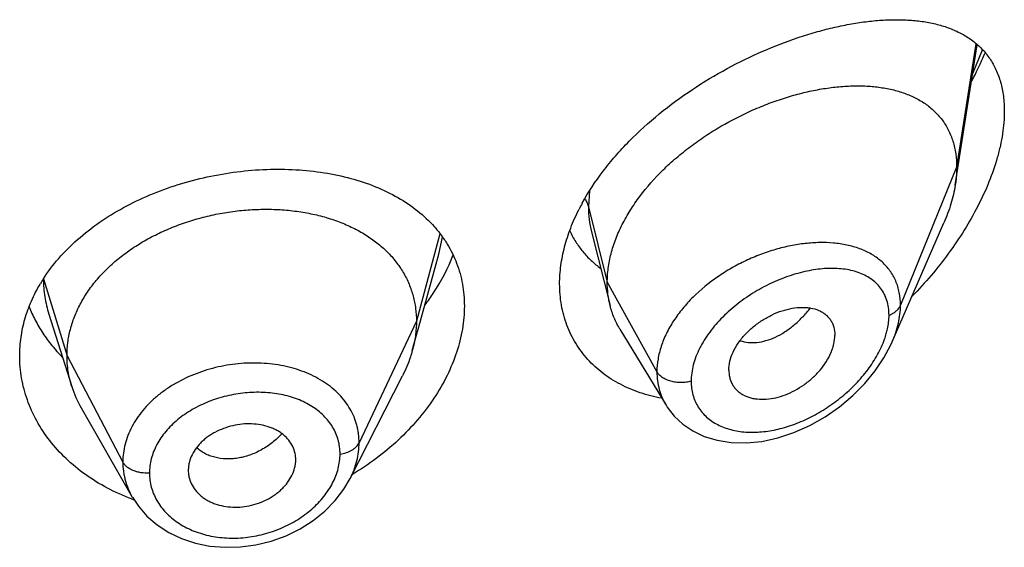
# Model space of a CAD drawing. Units: inches. Extents: x -0.2 to 22, y 4.3 to 14.2.
# Drawn here: x 20.9 to 21.2, y 10.9 to 11.1 of the extents above; entities that cross this region are included whole.
import ezdxf

# ---------------------------------------------------------------- set-up
doc = ezdxf.new("R2010")
doc.units = ezdxf.units.IN
doc.header["$LTSCALE"] = 1.21
doc.header["$MEASUREMENT"] = 0
doc.layers.get('0').update_dxf_attribs({"linetype": 'CONTINUOUS'})

msp = doc.modelspace()

# ---------------------------------------------------------------- linework, layer by layer
at = {"color": 7, "linetype": 'Continuous'}
for p, q in [((21.1479880265, 11.0224910987), (21.154927986, 11.0666419595)), ((21.1281662241, 10.9730985518), (21.1444094315, 11.0105420055)), ((21.0334579986, 11.0077568646), (21.0393327333, 10.9845039223)), ((20.9796554191, 10.9797561325), (20.9854092209, 11.0006714737)), ((20.8626285739, 10.9818298124), (20.8698481753, 10.9589878341)), ((20.9770602086, 10.970320679), (20.9796554191, 10.9797561325)), ((21.0424355636, 10.977062906), (21.0569348867, 10.9531455335)), ((20.9574638469, 10.9300121336), (20.9739562238, 10.9623710556)), ((21.0767088634, 10.9641709582), (21.0768523213, 10.9624779379)), ((20.8728030467, 10.9522633864), (20.888905254, 10.9241587721)), ((20.9067285918, 10.9346826044), (20.9065135507, 10.9326330178)), ((20.9401410856, 10.9339337896), (20.9403373595, 10.9354316961)), ((20.9403365239, 10.9354316264), (20.9403527422, 10.9359745021)), ((20.9065135507, 10.9326330178), (20.9065296851, 10.9321005808))]:
    msp.add_line(p, q, dxfattribs=at)
at = {"color": 9, "linetype": 'Continuous'}
for p, q in [((21.154497709, 11.0669856053), (21.1484423428, 11.0280737715)), ((21.1535349663, 11.0576092376), (21.1565470408, 11.0651114307)), ((21.1484423428, 11.0280737715), (21.1307627738, 10.984593442)), ((21.0328482723, 11.0206526878), (21.0325176573, 11.0156548025)), ((21.0325176573, 11.0156548025), (21.0384423428, 10.9918362375)), ((20.9857280235, 11.0070970009), (20.9783423442, 10.9795709235)), ((20.9854093352, 11.0006716198), (20.9865530544, 11.0060771705)), ((20.8609050425, 10.9929374219), (20.8683423442, 10.9687207973)), ((21.0384423428, 10.9918362375), (21.0540717187, 10.9636681553)), ((20.9783423442, 10.9795709235), (20.9603073293, 10.9412930304)), ((20.8683423442, 10.9687207973), (20.8859172411, 10.9352316201))]:
    msp.add_line(p, q, dxfattribs=at)
at = {"color": 7, "linetype": 'Continuous'}
for points in [[(21.0569424827, 10.9531323317), (21.0573084923, 10.9525497513), (21.0594969317, 10.9497087733), (21.0621794363, 10.9471862138), (21.0653478271, 10.9450308645), (21.0689668486, 10.9433099748), (21.0729999502, 10.9420781077), (21.0774053631, 10.9413819786), (21.0821236782, 10.9412611051), (21.0870632943, 10.941741879), (21.0921279186, 10.9428284891), (21.0972152658, 10.9445048343), (21.1022226431, 10.9467351731), (21.1070479599, 10.9494670916), (21.1115946966, 10.9526323263), (21.1157749927, 10.9561485224), (21.1195237385, 10.959935062), (21.1227909796, 10.9639139685), (21.1255382733, 10.9680087773), (21.1277403925, 10.9721501341), (21.1281716154, 10.9731108569)], [(20.8889180309, 10.924137006), (20.8907991857, 10.9212952175), (20.8934991545, 10.9182112402), (20.896702806, 10.9154488485), (20.9003624744, 10.9130779915), (20.9044031477, 10.9111541781), (20.9087598205, 10.9097127918), (20.9133545497, 10.9087802093), (20.9181100463, 10.9083711184), (20.9229643191, 10.9084900389), (20.9278348601, 10.9091426225), (20.9326366319, 10.9103229003), (20.9372890495, 10.9120095992), (20.9417021654, 10.9141766457), (20.9457954455, 10.9167739566), (20.9495068545, 10.9197583933), (20.9527666304, 10.9230843745), (20.9555106592, 10.9266818952), (20.9574643044, 10.9300134027)]]:
    msp.add_lwpolyline(points, dxfattribs=at)
for centre, radius, start, end in [((21.0917623797, 10.9833729607), 0.0697175466, 151.4033704491, 153.1378955651), ((20.90449553, 10.9648552373), 0.0518584496, 147.2326817054, 149.1716426366), ((20.9026244695, 10.969379033), 0.0343840459, 197.5903678173, 209.8531622236), ((20.930885114, 10.9359741887), 0.0094676282, 0.0018966979, 12.1379483117), ((20.9161329194, 10.9326411259), 0.0096196198, 183.2220518628, 192.1446806932), ((20.9123352788, 10.9869685056), 0.06762682269999999, 249.5374969627, 250.1406506036)]:
    msp.add_arc(centre, radius, start, end, dxfattribs=at)
at = {"color": 9, "linetype": 'Continuous'}
for centre, radius, start, end in [((21.1062995098, 10.9662495371), 0.0381024095, 84.22519519820001, 85.0099645725), ((21.0997464166, 10.9831594027), 0.0275834075, 340.541608739, 344.2554490639)]:
    msp.add_arc(centre, radius, start, end, dxfattribs=at)
at = {"color": 7, "linetype": 'Continuous'}
for points, knots in [([(21.0305495976, 11.0167425818), (21.0324635939, 11.0202549792), (21.0358191643, 11.0253513108), (21.0409898191, 11.031693342), (21.0467468219, 11.037904245), (21.0547036174, 11.0450955302), (21.0650849711, 11.0527088378), (21.0760032274, 11.0592632663), (21.0871458643, 11.0647043256), (21.0965199521, 11.0683331816), (21.1039201732, 11.0706402163), (21.1093095656, 11.0720506185), (21.1145875826, 11.073159515), (21.1197335999, 11.0739616605), (21.1247276023, 11.0744498615), (21.1295496687, 11.0746149627), (21.1341794634, 11.0744455251), (21.1385949457, 11.073927118), (21.1421108912, 11.0731823211), (21.1447821794, 11.072388961), (21.1473120307, 11.0714787684), (21.1503034827, 11.0700867537), (21.1535860465, 11.0679672298), (21.1564888082, 11.0653877038), (21.1589589311, 11.0623323663), (21.1609418723, 11.0587992126), (21.1623886066, 11.0548036478), (21.1632622345, 11.0503799871), (21.1634423428, 11.0472844023), (21.1634423428, 11.0456866805)], [0, 0, 0, 0, 0.0707136043, 0.1073416477, 0.1446045507, 0.2203280111, 0.2965236135, 0.3718521745, 0.4451512405, 0.5154814576, 0.5493095899, 0.5821439484, 0.6139266932999999, 0.6446124608, 0.6741691987, 0.7025794801999999, 0.7298451640000001, 0.7559924036, 0.7810817193999999, 0.7932659398999999, 0.8052309037000001, 0.8285910731999999, 0.8514222995, 0.8740662561, 0.8969503081999999, 0.9205557895, 0.9453584979999999, 0.9717551144, 1, 1, 1, 1]), ([(21.1531965123, 11.0552699242), (21.1535804617, 11.055993489), (21.1550740828, 11.058879738), (21.1564463439, 11.0618292775), (21.1573923806, 11.0640682843)], [0, 0, 0, 0, 0.2520543176, 1, 1, 1, 1]), ([(21.0384423428, 10.9918362375), (21.0384423428, 10.9933257406), (21.0386532559, 10.9963639826), (21.0395584471, 11.0009263206), (21.0410415723, 11.005519824), (21.0430747969, 11.0100922043), (21.0456274383, 11.0145975409), (21.0497217601, 11.0205231915), (21.0546343273, 11.0260520328), (21.0601648265, 11.0311099295), (21.0646266283, 11.0346890378), (21.0693158015, 11.0379979678), (21.0757740055, 11.0420099866), (21.0824990197, 11.0454396982), (21.0893754207, 11.0482524074), (21.0944986953, 11.050021706), (21.0995880307, 11.0514597154), (21.1046103943, 11.0525595348), (21.1095338759, 11.0533150456), (21.1143264265, 11.0537198728), (21.1189555279, 11.0537651293), (21.1233886085, 11.0534417911), (21.1275944567, 11.0527390758), (21.1315407634, 11.0516443668), (21.1351917161, 11.0501436447), (21.1385052903, 11.0482220972), (21.1414335468, 11.0458692001), (21.1435050329, 11.0435483974), (21.1449074287, 11.0414974155), (21.1461540695, 11.0392864314), (21.1473794916, 11.0362459089), (21.1482588671, 11.0322704638), (21.1484423428, 11.0294962011), (21.1484423428, 11.0280737715)], [0, 0, 0, 0, 0.028950055, 0.0589905987, 0.0901938781, 0.1225708138, 0.1560860436, 0.190687861, 0.2624177625, 0.2991879738, 0.3362878669, 0.3735092854, 0.4106648769, 0.4839969939, 0.5198685621, 0.5550084671, 0.5892846286, 0.6226006274, 0.6548734344, 0.6860288561, 0.7160022138, 0.7447575376000001, 0.7723098496999999, 0.7987468354, 0.8241891561, 0.8488252301000001, 0.8729388431999999, 0.8969016236, 0.9089735847, 0.9211772492, 0.9461802984000001, 0.9723535881, 1, 1, 1, 1]), ([(21.1634423428, 11.0456866805), (21.1634423428, 11.043325189), (21.1631319843, 11.0397051839), (21.1622248289, 11.034875503), (21.1609336531, 11.0297788335), (21.1586909926, 11.0233282783), (21.1551702538, 11.015682211), (21.1508976573, 11.0081679196), (21.1459796002, 11.0008980531), (21.1405080815, 10.993958083), (21.1365362918, 10.9895884151), (21.1344778475, 10.987475308)], [0, 0, 0, 0, 0.1066151675, 0.1632264635, 0.2217913357, 0.3438340367, 0.4709240039, 0.6013336718, 0.7336569736, 0.8668158703, 1, 1, 1, 1]), ([(20.8608890324, 10.9929225165), (20.862339494, 10.9951766035), (20.8656548751, 10.9995556444), (20.8715852306, 11.0054928088), (20.8784546287, 11.0108468708), (20.8861294764, 11.0155451673), (20.8944633065, 11.0195293986), (20.9032976764, 11.022751841), (20.9124668551, 11.025176361), (20.9218023723, 11.0267777268), (20.9311377996, 11.0275407833), (20.940312723, 11.027458896), (20.9491752604, 11.0265322666), (20.9575831393, 11.0247661788), (20.9654027973, 11.0221701971), (20.972508397, 11.0187569189), (20.9787757134, 11.0145478453), (20.9823748736, 11.0111734116), (20.983973595, 11.0093773849)], [0, 0, 0, 0, 0.058004918, 0.1183736345, 0.1811163061, 0.2460323064, 0.3127332539, 0.3806812668, 0.4492342315, 0.5176997079, 0.5853878093, 0.651659532, 0.7159708248000001, 0.7779073124, 0.8372178667, 0.8938471661, 0.9479663940999999, 1, 1, 1, 1]), ([(21.1484423428, 11.0280737715), (21.1484423428, 11.0276195521), (21.1484020804, 11.0257515133), (21.1482075784, 11.0238878568), (21.1479880265, 11.0224910987)], [0, 0, 0, 0, 0.2431415274, 1, 1, 1, 1]), ([(21.1479880265, 11.0224910987), (21.1476734595, 11.0204898677), (21.146719248, 11.016419104), (21.1452612497, 11.0125055459), (21.1444094315, 11.0105420055)], [0, 0, 0, 0, 0.486253011, 1, 1, 1, 1]), ([(20.8683423442, 10.9687207973), (20.8683423442, 10.9701049336), (20.868515381, 10.9728741038), (20.8693140865, 10.9769862294), (20.8706237737, 10.9810347086), (20.8724370062, 10.9850026611), (20.8747494202, 10.9888401394), (20.8775279698, 10.9925109087), (20.8807429214, 10.9959859703), (20.8843652491, 10.999236532), (20.8883640451, 11.002232521), (20.8926972986, 11.0049553094), (20.8973232447, 11.0073855857), (20.9021996861, 11.0095035467), (20.907282923, 11.011288877), (20.9125242514, 11.0127310143), (20.9178747325, 11.0138189771), (20.9232849256, 11.0145415736), (20.9287032548, 11.0148875541), (20.934075289, 11.0148566971), (20.9393457308, 11.0144483537), (20.9444595743, 11.013661739), (20.9493624974, 11.0124951285), (20.9540063334, 11.0109665147), (20.9583462733, 11.0090935317), (20.9623402444, 11.0068923022), (20.9659541578, 11.0043696808), (20.9691643209, 11.0015319188), (20.9719513514, 10.9983962716), (20.974280666, 10.9949859604), (20.9760978344, 10.9913427581), (20.9771847822, 10.9881638487), (20.9777894371, 10.9855734302), (20.9782203446, 10.9829344324), (20.9783423442, 10.9809197829), (20.9783423442, 10.9795709235)], [0, 0, 0, 0, 0.0274181667, 0.0547825641, 0.0827711095, 0.1115101416, 0.1410110293, 0.1713420094, 0.2025491598, 0.2346462358, 0.2676190459, 0.3014068641, 0.33591552, 0.3710317728, 0.40662769, 0.4425498753, 0.4786311156, 0.5147010897, 0.5505868939, 0.586094682, 0.6210291018, 0.6552081446, 0.6884808845, 0.7207478136, 0.7519318792, 0.7819812265, 0.8109315197, 0.8390578713, 0.8666596856000001, 0.8938252844, 0.920623317, 0.9470637375, 0.9601647623, 0.9732806291, 1, 1, 1, 1]), ([(21.0234423428, 10.9913397767), (21.0234423428, 10.9932657694), (21.0237194567, 10.9971980204), (21.024906708, 11.0031054617), (21.0268482377, 11.0090596418), (21.0285896296, 11.0129433596), (21.0295675951, 11.0148744697)], [0, 0, 0, 0, 0.2355669894, 0.4804493196, 0.7352459970999999, 1, 1, 1, 1]), ([(20.983973595, 11.0093773849), (20.9847338561, 11.0085232966), (20.9861750388, 11.0067574097), (20.9880847994, 11.0039363898), (20.9897196156, 11.0009678141), (20.991069762, 10.9978626945), (20.9921276916, 10.9946334034), (20.9928869188, 10.9912932903), (20.9933428357, 10.9878578862), (20.9934423428, 10.985534018), (20.9934423428, 10.9843639877)], [0, 0, 0, 0, 0.1254060674, 0.2496057967, 0.3731333401, 0.4965506333, 0.6204168974000001, 0.7452834194, 0.8716780808, 1, 1, 1, 1]), ([(21.0266277843, 11.0080488535), (21.0271791171, 11.0068720546), (21.028423432, 11.0045946775), (21.030699035, 11.0014500804), (21.0333439531, 10.9986224737), (21.0353258564, 10.9969676842), (21.0363631502, 10.9962007925)], [0, 0, 0, 0, 0.2517686024, 0.5012176454, 0.7500809651000001, 1, 1, 1, 1]), ([(20.9810894975, 10.9847147978), (20.9820175301, 10.985960291), (20.9854680374, 10.9908980125), (20.9883034563, 10.9962788778), (20.9899251556, 11.0004450479)], [0, 0, 0, 0, 0.2578436024, 1, 1, 1, 1]), ([(20.8534423428, 10.9686756819), (20.8534423428, 10.9706237932), (20.8537225504, 10.9745470404), (20.8549723858, 10.9803567502), (20.8570356413, 10.9860448737), (20.858910227, 10.9896645512), (20.8599643492, 10.9914310295)], [0, 0, 0, 0, 0.2440785997, 0.4908573806, 0.7422674872, 1, 1, 1, 1]), ([(21.0555143855, 10.9553296949), (21.0532282175, 10.9557504557), (21.0487801482, 10.9568807266), (21.043531684, 10.9590939442), (21.0396887827, 10.9613095551), (21.0370123188, 10.9631730709), (21.0345372564, 10.9652435489), (21.0322782308, 10.9675123722), (21.030249542, 10.9699697953), (21.0284641212, 10.9726044882), (21.0269334922, 10.975403897), (21.0256680081, 10.9783543103), (21.0246756636, 10.981441465), (21.0237177441, 10.9857529587), (21.0234423428, 10.9890982162), (21.0234423428, 10.9913397767)], [0, 0, 0, 0, 0.1324483697, 0.2604955219, 0.3231190655, 0.3849303474, 0.4460779946, 0.5067347985, 0.5670967826, 0.6273771359, 0.6878035454000001, 0.7486100192, 0.810026727, 0.8722810527, 1, 1, 1, 1]), ([(21.0393327333, 10.9845039223), (21.0390343319, 10.9856854612), (21.0385859655, 10.9881188049), (21.0384423428, 10.9905880922), (21.0384423428, 10.9918362375)], [0, 0, 0, 0, 0.4940189718, 1, 1, 1, 1]), ([(20.8564019925, 10.9841306919), (20.8569713915, 10.9826891298), (20.858274649, 10.9798423802), (20.8606779544, 10.9757639343), (20.8635265492, 10.9718805788), (20.86568749, 10.9694663773), (20.8668317863, 10.9683021795)], [0, 0, 0, 0, 0.2437607036, 0.4913423128, 0.7432689013, 1, 1, 1, 1]), ([(20.9934423428, 10.9843639877), (20.9934423428, 10.9819444068), (20.9930031827, 10.9769928088), (20.9911329703, 10.969619824), (20.9880917976, 10.9622974735), (20.9839511917, 10.9551708616), (20.9787955836, 10.9483732162), (20.9706256174, 10.939841278), (20.9633777636, 10.9344304832), (20.9582014709, 10.9313411866)], [0, 0, 0, 0, 0.1093969845, 0.2235154557, 0.3426689066, 0.4667118637, 0.5951868278, 0.7274511932, 1, 1, 1, 1]), ([(21.0424355636, 10.977062906), (21.0417409927, 10.9782086045), (21.0405152784, 10.9806213978), (21.0396645354, 10.9831901314), (21.0393327333, 10.9845039223)], [0, 0, 0, 0, 0.4971712476, 1, 1, 1, 1]), ([(21.0767088634, 10.9641709582), (21.0767088634, 10.9651152836), (21.0769750032, 10.9670842126), (21.0780118423, 10.9699788212), (21.0796548616, 10.9728111199), (21.0818062207, 10.9754784966), (21.0843743222, 10.9778829579), (21.0872416667, 10.9799590878), (21.0902975741, 10.9816586269), (21.0934437788, 10.9829333499), (21.0965858017, 10.9837324216), (21.0991639597, 10.9839938898), (21.1011285509, 10.9839373691), (21.1029391016, 10.9837148454), (21.1046484084, 10.9832321757), (21.1061667869, 10.9824600528), (21.107172869, 10.9817582273), (21.1080517886, 10.9809285254), (21.1087893025, 10.9799747155), (21.1093711447, 10.9789043649), (21.1099433925, 10.977316494), (21.1101054099, 10.9760246005), (21.1101054099, 10.9751562709)], [0, 0, 0, 0, 0.05868080940000001, 0.1221236618, 0.1899798518, 0.2611780118, 0.3343365148, 0.4079457573, 0.4806223509000001, 0.5511127294, 0.6182968167, 0.6814404595, 0.7114025397, 0.7402572651999999, 0.7947012831999999, 0.8205945762000001, 0.8458260497, 0.8706631793999999, 0.8954158902, 0.9204341975, 0.9460416068, 1, 1, 1, 1]), ([(20.9783423442, 10.9795709235), (20.9783423442, 10.9787996856), (20.9782889835, 10.9772551702), (20.9779646119, 10.9741493395), (20.9774784321, 10.9718413209), (20.9770602112, 10.9703206841)], [0, 0, 0, 0, 0.2471148262, 0.4946762437, 1, 1, 1, 1]), ([(21.0768523117, 10.9624779336), (21.0769224878, 10.9620732625), (21.0771136703, 10.961281107), (21.0775578083, 10.9601539705), (21.0781507514, 10.9591159229), (21.0788880313, 10.9581805749), (21.0797566765, 10.9573553911), (21.0807448236, 10.9566459437), (21.0818420937, 10.9560593719), (21.0830360783, 10.9555996826), (21.0843137299, 10.9552690909), (21.0861383486, 10.954993012), (21.0885637031, 10.9549755871), (21.0915570382, 10.955438082), (21.0945940217, 10.9563758946), (21.0975836333, 10.9577634185), (21.1004464524, 10.9595475787), (21.1030996628, 10.961679139), (21.1054540299, 10.9641047593), (21.107419097, 10.9667527473), (21.1086861635, 10.9691060061), (21.1094133267, 10.9710178669), (21.1099248127, 10.9728473471), (21.1101054099, 10.9742459404), (21.1101054099, 10.9751562709)], [0, 0, 0, 0, 0.0261583326, 0.05171526480000001, 0.0769162664, 0.102021616, 0.1272976984, 0.1529761635, 0.1792647532, 0.2063264601, 0.2342715901, 0.2631505434, 0.323688392, 0.3878816832, 0.4553567919, 0.525446871, 0.5972258951, 0.6696881196, 0.7416866368, 0.8119285408, 0.879081007, 0.9111356626999999, 0.9420206893999999, 1, 1, 1, 1]), ([(20.8886933267, 10.9236088556), (20.8860770323, 10.9245851107), (20.881032444, 10.9268329674), (20.8740802668, 10.9311012914), (20.8679660158, 10.9361299387), (20.8628011195, 10.941813452), (20.8586790732, 10.9480350265), (20.856163776, 10.953597292), (20.8547537612, 10.9581718618), (20.8539979776, 10.9616418853), (20.853543492, 10.9651488366), (20.8534423428, 10.9675011046), (20.8534423428, 10.9686756819)], [0, 0, 0, 0, 0.1376329837, 0.2713173791, 0.4009165692, 0.5265087052, 0.6484283752000001, 0.7672960007999999, 0.825909955, 0.8841267131, 0.9421090645, 1, 1, 1, 1]), ([(20.8698481704, 10.9589878428), (20.8693532219, 10.96055381), (20.8687825903, 10.9629627209), (20.8684041785, 10.9662371562), (20.8683423442, 10.9678897316), (20.8683423442, 10.9687207973)], [0, 0, 0, 0, 0.4985822412, 0.7477022337, 1, 1, 1, 1]), ([(20.9770602112, 10.9703206841), (20.9768763743, 10.9696522593), (20.9760480796, 10.9669272228), (20.9749344546, 10.9642903524), (20.9739562206, 10.9623710494)], [0, 0, 0, 0, 0.2434602009, 1, 1, 1, 1]), ([(20.9401410856, 10.9379649102), (20.9399821012, 10.9387048537), (20.9394797983, 10.940163935), (20.9382340976, 10.9421472676), (20.9368339572, 10.943571497), (20.9355219223, 10.9445537856), (20.9344279761, 10.9452139805), (20.9332481484, 10.9457857746), (20.9315566663, 10.946435313), (20.9292833354, 10.9470098219), (20.9264150679, 10.947314772), (20.9234546206, 10.9472262816), (20.9204946257, 10.9467273408), (20.9176230805, 10.9458562748), (20.9153559792, 10.944840675), (20.9136636072, 10.9438648878), (20.9124763091, 10.9430618307), (20.9113754097, 10.9421871712), (20.9100555459, 10.940947057), (20.9086561009, 10.9392580376), (20.9074087269, 10.9370450683), (20.9068919637, 10.935469303), (20.9067285918, 10.9346826044)], [0, 0, 0, 0, 0.0528010668, 0.1064934752, 0.1621536582, 0.1910318917, 0.220690397, 0.2511489961, 0.2823832695, 0.3469754779, 0.4140667183, 0.4830151656, 0.5529512011, 0.6228657414000001, 0.6918373834999999, 0.725722577, 0.7590606990000001, 0.7917469309, 0.8237059140999999, 0.8852982009, 0.9439441770999999, 1, 1, 1, 1]), ([(20.9067285918, 10.9306173407), (20.9068894678, 10.9298680706), (20.9073966662, 10.928386264), (20.9086471424, 10.926360273), (20.9100546785, 10.9248910144), (20.9113767371, 10.9238706952), (20.9124790155, 10.9231826846), (20.9136675243, 10.9225845599), (20.9153680897, 10.9219033912), (20.9176510179, 10.9212954515), (20.9205297568, 10.9209648216), (20.9234958115, 10.9210455647), (20.9264558077, 10.921558131), (20.9293206643, 10.9224643949), (20.9315750782, 10.9235229738), (20.9332546758, 10.9245373489), (20.9344330294, 10.9253710684), (20.9355250335, 10.9262763434), (20.936519505, 10.9272477179), (20.9374110347, 10.9282745078), (20.938442654, 10.9296866738), (20.9394632036, 10.9315420724), (20.939978479, 10.933138383), (20.9401410856, 10.9339337896)], [0, 0, 0, 0, 0.05298680190000001, 0.1071700961, 0.1634296696, 0.1925884671, 0.2224865621, 0.2531246702, 0.2844642773, 0.3490225533, 0.4157751782, 0.4841671131, 0.5534648577, 0.6227942185, 0.6913384106999999, 0.7250937202, 0.7583646312000001, 0.7910484312, 0.823065704, 0.8543764923, 0.8849561765999999, 0.943866462, 1, 1, 1, 1])]:
    msp.add_open_spline(points, degree=3, knots=knots, dxfattribs=at)
at = {"color": 9, "linetype": 'Continuous'}
for points, knots in [([(21.0314009523, 11.0180658957), (21.031660508, 11.0176924685), (21.0321107006, 11.0169197223), (21.0324127498, 11.0160765831), (21.0325176572, 11.0156548032)], [0, 0, 0, 0, 0.5113226054, 1, 1, 1, 1]), ([(21.0325176572, 11.0156548031), (21.0325177462, 11.0143027862), (21.0326667742, 11.0116438718), (21.0331412605, 11.009022059), (21.0334579877, 11.0077568898)], [0, 0, 0, 0, 0.5089986131, 1, 1, 1, 1]), ([(21.1096137522, 11.0042075324), (21.108174317, 11.0043332496), (21.1052167144, 11.0044251653), (21.1007033308, 11.0041198811), (21.0960686522, 11.0033828793), (21.0913703679, 11.0022249243), (21.0866679701, 11.0006556232), (21.0820235497, 10.998690232), (21.0775053653, 10.9963383266), (21.0717732842, 10.9927411043), (21.0665522322, 10.9884840245), (21.0621094637, 10.9836303843), (21.0592899846, 10.9798155525), (21.0570169897, 10.9758491919), (21.0553437747, 10.9717959394), (21.0543140534, 10.9677281134), (21.0540717519, 10.9649999479), (21.0540717187, 10.9636681553)], [0, 0, 0, 0, 0.0574577664, 0.1174132526, 0.1796406239, 0.2438352422, 0.3096201181, 0.3765652677, 0.4441782027, 0.5119317096, 0.6454930114, 0.7103437445999999, 0.7732149859999999, 0.8337339792, 0.8916857518000001, 0.9470405901000001, 1, 1, 1, 1]), ([(21.1307627737, 10.9845934417), (21.1307627065, 10.9859350829), (21.1305834515, 10.9879308646), (21.1299457422, 10.9904749368), (21.1292893868, 10.9922624272), (21.1284553037, 10.9939431189), (21.1274507507, 10.9955095005), (21.1262846884, 10.9969555032), (21.124966361, 10.9982765084), (21.1235057755, 10.9994697577), (21.1213613744, 11.0009018733), (21.118352631, 11.0023618698), (21.1143773493, 11.0035656489), (21.1115761073, 11.0040126321), (21.1101333285, 11.0041585788)], [0, 0, 0, 0, 0.1277867231, 0.1892524596, 0.249460273, 0.3087839258, 0.3676104735, 0.4263447375, 0.4853737045, 0.5450516693, 0.6056843321000001, 0.7306627509, 0.8618789726, 1, 1, 1, 1]), ([(21.1271471259, 10.9814875288), (21.1271470706, 10.9822928471), (21.1270405764, 10.9838675209), (21.1265330669, 10.98612881), (21.1256924177, 10.9881956484), (21.1245401606, 10.9900421795), (21.1231036404, 10.9916514854), (21.1214139587, 10.9930150414), (21.1195026335, 10.9941326915), (21.117398094, 10.995008102), (21.1151259747, 10.9956467183), (21.1127099563, 10.9960554234), (21.1101716379, 10.9962423465), (21.1065900428, 10.9962032929), (21.1019148691, 10.9956054809), (21.0962209547, 10.9941097781), (21.0904879984, 10.9918628199), (21.0858297385, 10.9894026028), (21.082227086, 10.9870903073), (21.0787444197, 10.9845583603), (21.0755083269, 10.9817270389), (21.0726125983, 10.9786172899), (21.0700431422, 10.9754219228), (21.0679050023, 10.9720218228), (21.0663324104, 10.9684780948), (21.0652241863, 10.9650594116), (21.0648411834, 10.9624126461), (21.0648410782, 10.9606922934)], [0, 0, 0, 0, 0.0275240714, 0.0537189709, 0.0788840142, 0.1034171628, 0.1277437886, 0.1522672437, 0.1773226639, 0.2031630178, 0.229960695, 0.2578164664, 0.2867723271, 0.3168336384, 0.3801157681, 0.4472647172999999, 0.5175697426, 0.5901195112, 0.6269045411, 0.6638076694, 0.7372226752, 0.7733891053, 0.8089225367, 0.8772842087999999, 0.9098612788, 0.9412019906999999, 1, 1, 1, 1]), ([(20.860905215, 10.9928238599), (20.8609108458, 10.9909704401), (20.8612002904, 10.9872447168), (20.8620660815, 10.9836099335), (20.86262855, 10.9818297793)], [0, 0, 0, 0, 0.4981893146, 1, 1, 1, 1]), ([(21.0802607101, 10.9734426023), (21.0810758839, 10.9731621798), (21.0828334457, 10.9727966003), (21.0856044878, 10.972826688), (21.0885017943, 10.9734043719), (21.091453878, 10.974519567), (21.0943819747, 10.9761657979), (21.0972234148, 10.9782884183), (21.0999239046, 10.9808236222), (21.1015727948, 10.9827280807), (21.1023597996, 10.9837332769)], [0, 0, 0, 0, 0.1000507842, 0.206141216, 0.3196505138, 0.4411805334, 0.5708895179, 0.7082217343, 0.8518334000000001, 1, 1, 1, 1]), ([(21.1271471259, 10.9814875288), (21.1275744026, 10.9816527723), (21.1283767601, 10.9820300345), (21.1294270069, 10.9827591089), (21.1302458846, 10.9836085503), (21.1306279821, 10.984261938), (21.1307627737, 10.9845934417)], [0, 0, 0, 0, 0.2811398381, 0.5415776487, 0.7803864973000001, 1, 1, 1, 1]), ([(21.1281712438, 10.9731101206), (21.1285864897, 10.9740682197), (21.1293241296, 10.9759865439), (21.130395106, 10.9797875915), (21.1307626784, 10.9826983066), (21.1307627738, 10.984593442)], [0, 0, 0, 0, 0.2645838705, 0.5198089449000001, 1, 1, 1, 1]), ([(21.1262949235, 10.975674675), (21.1264334403, 10.9761676489), (21.126908027, 10.9780707598), (21.1271470225, 10.9800379512), (21.1271471259, 10.9814875288)], [0, 0, 0, 0, 0.2610387281, 1, 1, 1, 1]), ([(21.0648410782, 10.9606922934), (21.06484114, 10.9599523905), (21.0649318033, 10.9584929577), (21.0653547915, 10.9563701514), (21.066056847, 10.9543743179), (21.0670261307, 10.9525280169), (21.0682464382, 10.9508494707), (21.0697002606, 10.9493553843), (21.0713650447, 10.9480565604), (21.0732174564, 10.9469595309), (21.0752348107, 10.9460680518), (21.0773958196, 10.9453855853), (21.0796791612, 10.9449125015), (21.0829020741, 10.9445529343), (21.0871340295, 10.9446340736), (21.0923156369, 10.9455037722), (21.0975491718, 10.9471061327), (21.102719649, 10.9493896764), (21.1077176765, 10.9523035357), (21.1124314699, 10.9557913445), (21.1167427229, 10.9597843597), (21.1205178441, 10.9641986045), (21.1236078197, 10.9689169644), (21.1251571471, 10.9722788874), (21.1257543607, 10.9739707569)], [0, 0, 0, 0, 0.0271012465, 0.0533817888, 0.0790403937, 0.1043264099, 0.1294931461, 0.1547886123, 0.1804343598, 0.2066085175, 0.2334459817, 0.2610439164, 0.2894613568, 0.318719501, 0.3796826308, 0.4437686665, 0.5105875927, 0.5796380188, 0.650351081, 0.7220676429999999, 0.7939934251, 0.8651406376, 0.9342825302, 1, 1, 1, 1]), ([(20.9603073293, 10.9412930304), (20.9603073235, 10.9422243783), (20.9602202546, 10.943620985), (20.959919859, 10.9454536302), (20.9594985483, 10.9472548358), (20.9587501675, 10.9494545267), (20.9575098245, 10.951972541), (20.9559317566, 10.9543417997), (20.9540406466, 10.956544184), (20.951858207, 10.9585641781), (20.9485400522, 10.9610238087), (20.9437415056, 10.9635257045), (20.9373129707, 10.9655198752), (20.9303606106, 10.9664892081), (20.9231399024, 10.966437286), (20.9159108266, 10.9653409184), (20.9089435907, 10.9632387459), (20.9035257496, 10.9606741753), (20.8995680132, 10.9581864442), (20.8968472028, 10.9561435391), (20.8943799016, 10.9539218489), (20.8921912256, 10.9515405611), (20.8903006371, 10.9490232243), (20.8887233312, 10.9463942897), (20.887482516, 10.9436736652), (20.8865825379, 10.9408906658), (20.8860362656, 10.9380698351), (20.885917246, 10.9361727622), (20.8859172411, 10.9352316201)], [0, 0, 0, 0, 0.0270841644, 0.0405438453, 0.05397446519999999, 0.0808424757, 0.1079079475, 0.1353756961, 0.1634034104, 0.1921327984, 0.2216722888, 0.2833121776, 0.3484195749, 0.4165041506, 0.4866398407, 0.5576958334000001, 0.6284057279, 0.6975548394, 0.7312567118000001, 0.7642223313, 0.7963729412999999, 0.8276743871, 0.8581306496, 0.8877706617, 0.9166552224, 0.9449001571, 0.9726310170999999, 1, 1, 1, 1]), ([(21.0648410782, 10.9606922934), (21.0643296164, 10.960546979), (21.0632706212, 10.960329183), (21.0616474068, 10.9602176979), (21.0600221935, 10.9603187538), (21.0584616743, 10.9606285774), (21.0570291301, 10.9611347469), (21.0557822068, 10.9618184828), (21.0547717253, 10.962653816), (21.0542635434, 10.9633224432), (21.0540717183, 10.963668156)], [0, 0, 0, 0, 0.1340862545, 0.2715960159, 0.4091982907, 0.5435250040999999, 0.6715439954000001, 0.7908973364, 0.9002958203, 1, 1, 1, 1]), ([(21.0540717183, 10.963668156), (21.0540717684, 10.9627250401), (21.0541892537, 10.9608567732), (21.054732359, 10.958127103), (21.0556340105, 10.9555357812), (21.0564665965, 10.9539180243), (21.0569348868, 10.9531454674)], [0, 0, 0, 0, 0.2564053757, 0.5072465986, 0.7543909515999999, 1, 1, 1, 1]), ([(20.954305958, 10.9377525163), (20.9543059651, 10.9384994817), (20.9542348548, 10.9396188944), (20.9539887601, 10.9410857486), (20.9536435234, 10.9425224627), (20.9530295096, 10.9442712668), (20.9516694841, 10.9469467881), (20.9492412405, 10.9499884815), (20.9461109208, 10.9524317073), (20.9432399527, 10.9540278718), (20.9400506265, 10.9554176417), (20.9356851178, 10.9566484706), (20.9310828619, 10.957176069), (20.9272793693, 10.9572111302), (20.9233916605, 10.9569706338), (20.918552759, 10.9561559058), (20.9129645842, 10.9544010638), (20.9086076646, 10.9523030792), (20.9054121448, 10.9502834949), (20.9032088946, 10.9486278823), (20.9012055526, 10.94683023), (20.8988671734, 10.9443015374), (20.8969510933, 10.9415203975), (20.8955804437, 10.9385565831), (20.8948411391, 10.936313776), (20.8943933491, 10.9340423026), (20.8942954611, 10.932515342), (20.8942954701, 10.9317586172)], [0, 0, 0, 0, 0.0270686712, 0.0404913993, 0.0538657728, 0.0805766877, 0.1074372523, 0.1623392563, 0.2199968604, 0.2501539324, 0.2812147576, 0.3458961814, 0.4136534774, 0.4484365126, 0.4836419743, 0.5547012689999999, 0.6256414384000001, 0.6952387637999999, 0.7292278040000001, 0.7625101153, 0.7949940815000001, 0.8266200641, 0.8872097315, 0.9163196382, 0.9447356929999999, 0.9725776633, 1, 1, 1, 1]), ([(20.9359931836, 10.9441468952), (20.9350753068, 10.9431409774), (20.9330575549, 10.9412784823), (20.9302078081, 10.939376503), (20.9277782843, 10.9381444222), (20.9259128454, 10.9373852239), (20.9240193284, 10.9368013433), (20.9221166861, 10.9364075367), (20.9202271367, 10.9362030423), (20.9177907442, 10.9361766678), (20.9154241902, 10.936501125), (20.9132262603, 10.9371914677), (20.9117184, 10.9378715193), (20.9103502283, 10.9387193865), (20.9095356647, 10.939397069), (20.9091586954, 10.9397578651)], [0, 0, 0, 0, 0.1362301931, 0.2733026239, 0.3413140876, 0.4084875188, 0.4745386375, 0.5392662546, 0.6025694149, 0.6643496056, 0.7827716094, 0.8394459237999999, 0.8944006787000001, 0.9477985042, 1, 1, 1, 1]), ([(20.954305958, 10.9377525163), (20.9549859978, 10.9378449566), (20.9562864165, 10.9381356519), (20.9577836933, 10.9387898951), (20.9587947068, 10.9394663459), (20.9594266538, 10.9400211486), (20.959939194, 10.9406264522), (20.9602015761, 10.9410685775), (20.9603073293, 10.9412930304)], [0, 0, 0, 0, 0.2846732483, 0.5494203488, 0.6722555425, 0.7880637054, 0.8970809322, 1, 1, 1, 1]), ([(20.9574643138, 10.9300130208), (20.9579248635, 10.9309168318), (20.9587395595, 10.9327510453), (20.9596392655, 10.9355845061), (20.9601867793, 10.9384366798), (20.9603073192, 10.9403481465), (20.9603073293, 10.9412930304)], [0, 0, 0, 0, 0.2593281993, 0.5119041317, 0.7584402211, 1, 1, 1, 1]), ([(20.8942954701, 10.9317586172), (20.894295461, 10.9310081505), (20.8943910212, 10.9295060546), (20.8948367372, 10.927290051), (20.8955746834, 10.9251406847), (20.8965893778, 10.9230774368), (20.8978813577, 10.9211276351), (20.8999656708, 10.9186740678), (20.9025165431, 10.9165436261), (20.9054136055, 10.9148018754), (20.9077941537, 10.9136712979), (20.910327213, 10.9127450585), (20.9139066171, 10.9117892284), (20.9186250744, 10.9111653586), (20.9234413896, 10.911286918), (20.9273028488, 10.9118300304), (20.9311372309, 10.9126706645), (20.9357741702, 10.9142421419), (20.94008933, 10.9164866114), (20.9432508949, 10.9186302657), (20.9454358491, 10.9203827552), (20.9474228655, 10.9222762913), (20.9491905997, 10.9242931172), (20.9507235455, 10.9264103698), (20.9520066157, 10.9286067379), (20.9530191853, 10.9308629505), (20.953757778, 10.9331519286), (20.9542067167, 10.93545213), (20.9543059593, 10.9369923615), (20.954305958, 10.9377525163)], [0, 0, 0, 0, 0.0267819298, 0.05353092559999999, 0.0804321274, 0.1076563315, 0.1353656284, 0.1636796866, 0.2223379106, 0.2528677679, 0.2841773734, 0.3162317187, 0.348986265, 0.4162392039, 0.4852668566, 0.52021338, 0.5552798575, 0.6252417107, 0.6942409897, 0.728126998, 0.7614416473000001, 0.7940801258, 0.8259546524, 0.8570160903, 0.8872250328, 0.9165706470999999, 0.9450991847, 0.9728723309999999, 1, 1, 1, 1]), ([(20.8859172411, 10.9352316201), (20.8859172387, 10.9342728127), (20.886009713, 10.9328320632), (20.8863249658, 10.9309384577), (20.886768552, 10.9290627032), (20.8875564313, 10.9267604754), (20.8884182376, 10.9250088661), (20.8889053257, 10.9241588429)], [0, 0, 0, 0, 0.2480957175, 0.3721532132, 0.4964430375, 0.7465005897, 1, 1, 1, 1]), ([(20.8942954701, 10.9317586172), (20.8934058516, 10.9317012978), (20.8920669984, 10.9317579303), (20.8903580468, 10.9321193865), (20.8891722418, 10.9325208074), (20.8881058092, 10.9330437725), (20.887187545, 10.9336750984), (20.8864433654, 10.9343984114), (20.886065328, 10.9349494388), (20.8859172411, 10.9352316201)], [0, 0, 0, 0, 0.2810002295, 0.4180175115999999, 0.5497620402000001, 0.6745537536, 0.7912699346, 0.8995485593000001, 1, 1, 1, 1])]:
    msp.add_open_spline(points, degree=3, knots=knots, dxfattribs=at)

doc.saveas('drawing.dxf')
